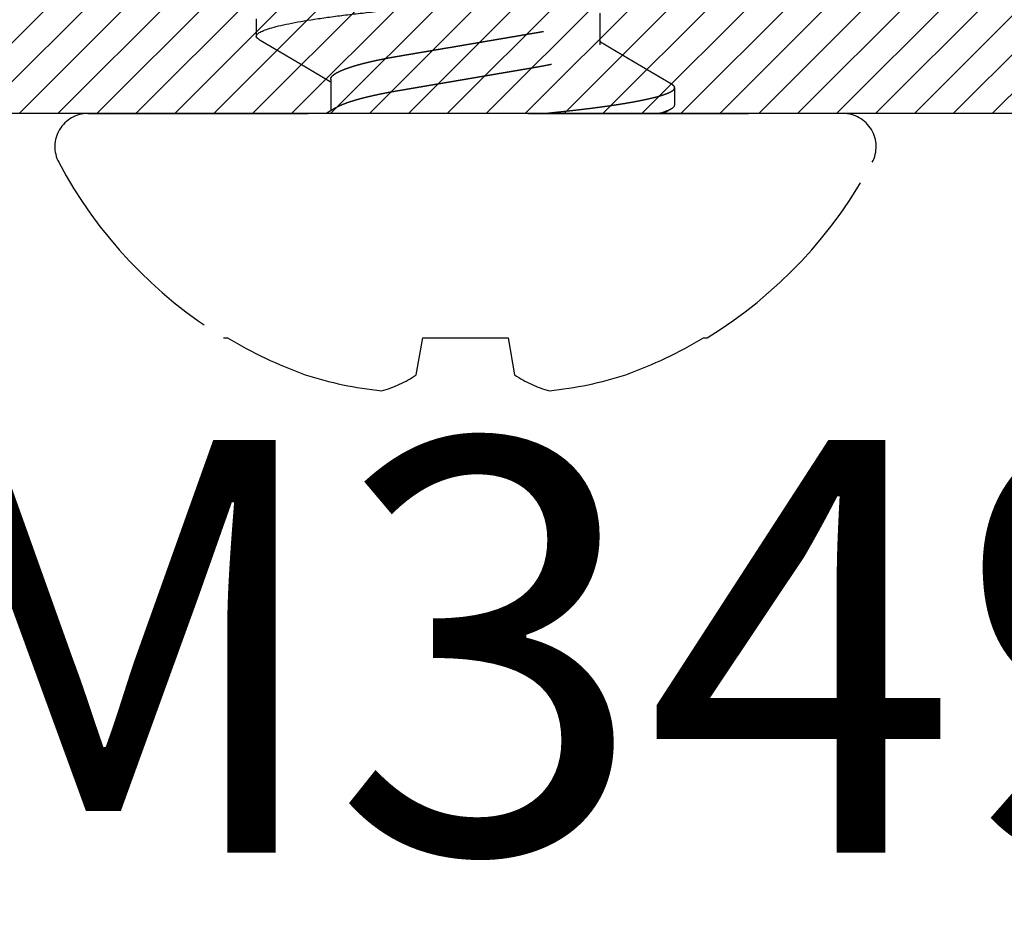
# Model space of a CAD drawing. Units: inches. Extents: x 0 to 266, y -7 to 43.
# Drawn here: x 196 to 196, y 7 to 7 of the extents above; entities that cross this region are included whole.
import ezdxf
from ezdxf import colors
from ezdxf.entities.mleader import LeaderData, LeaderLine
from ezdxf.enums import TextEntityAlignment as Align
from ezdxf.math import Vec2, Vec3

# ---------------------------------------------------------------- set-up
doc = ezdxf.new("R2010")
doc.units = ezdxf.units.IN
doc.header["$LTSCALE"] = 0.5
doc.header["$MEASUREMENT"] = 0
doc.linetypes.add('HIDDEN2', pattern=[0.1875, 0.125, -0.0625])
for name, color, linetype in [('Arcadia-Hidden', 1, 'HIDDEN2'), ('Arcadia-Profile', 6, 'Continuous'), ('Arcadia-Shade', 8, 'Continuous'), ('Arcadia-Text', 3, 'Continuous')]:
    doc.layers.add(name, color=color, linetype=linetype)
doc.styles.get("Standard").update_dxf_attribs({"font": 'ARIALN.TTF'})

# ---------------------------------------------------------------- blocks, each defined once
blk = doc.blocks.new('#10 PHMS')
for p, q in [((0, 0.1714268596622901), (0, -0.1714268596622892)), ((-0.101882647209635, 0.1098230796477466), (-0.101882647209635, 0.1080996287238651)), ((0.0429687486213482, 0.0949999992185697), (0.0351562492886757, 0.0949999992185697)), ((0.0156249998111733, 0.061170884598722), (0.0012673450600431, 0.061170884598722)), ((-0.1186450510689099, 0.0223355009367214), (-0.101882647209635, 0.0193798373724654)), ((-0.101882647209635, 0.0193798373724654), (-0.101882647209635, -0.0193798373724645)), ((-0.101882647209635, -0.0193798373724645), (-0.1186450510689099, -0.0223355009367197)), ((0.0312499996223394, -0.0611708845987211), (0.0456076502198641, -0.0611708845987211)), ((0.0039062499527915, -0.0949999992185689), (0.011718750144837, -0.0949999992185689)), ((-0.101882647209635, -0.1080996287238642), (-0.101882647209635, -0.1098230796477457))]:
    blk.add_line(p, q)
for centre, radius, start, end in [((0.0763590519833031, 0), 0.2093590519833038, 118.0736692284084, 148.3608290355894), ((-0.0150731467146557, 0.1714268532853467), 0.0150731467146551, 0, 118.0736692284084), ((0.0789579688794078, 0.0005128662733638), 0.2104239527288783, 149.2504910009566, 159.8961143928921), ((0.0483323921420436, 0.0196210606110574), 0.1752534596371107, 162.3217587575307, 173.9431602229576), ((-0.0776524888893775, 0.0508726767853656), 0.0499475781140523, 194.8010051945594, 214.8438978907985), ((-0.0776524888893775, -0.0508726767853638), 0.0499475781140511, 145.1561021092023, 165.1989948054414), ((0.0483323921420436, -0.0196210606110556), 0.1752534596371122, 186.0568397770431, 197.6782412424699), ((0.0789579688794078, -0.0005128662733638), 0.2104239527288753, 200.1038856071088, 210.7495089990438), ((0.0763590519833031, 0), 0.2093590519833038, 211.639170964411, 241.9263307715926), ((-0.0150731467146557, -0.1714268532853449), 0.0150731467146552, 241.9263307715926, 0)]:
    blk.add_arc(centre, radius, start, end)
for points, knots in [([(0.0334887395935581, 0.0935158138640056), (0.0335830232711771, 0.0936711269699489), (0.0337748699049385, 0.0939871551235507), (0.0340593086478549, 0.0943528945845174), (0.0343424360227047, 0.0946455693124602), (0.0346196948793391, 0.0948496430795274), (0.0348913214539337, 0.0949766432204884), (0.0350681619153122, 0.094992233448977), (0.0351562492886757, 0.0949999992185697)], [0, 0, 0, 0, 0.1637910578280389, 0.3332789288303139, 0.5017075291790972, 0.6690115627481937, 0.8351287831726102, 1, 1, 1, 1]), ([(0.03515625, 0.0950000000000007), (0.0362838872449629, 0.0950000000000007), (0.0375983276419874, 0.0926879170156605), (0.0403521703216328, 0.0830575125093969), (0.0417838918923153, 0.0757492073506043), (0.0437678122583094, 0.0624272146636482), (0.0444020677648567, 0.0576098162924428), (0.0455870650815342, 0.047562279244552), (0.04613843590991, 0.0423424645016146), (0.0479943183718348, 0.025416816448919), (0.0493856812955187, 0.0127275865848766), (0.0521768187177827, -0.0127275867061894), (0.0535681816409053, -0.0254168165650537), (0.0554240641014161, -0.0423424646048734), (0.0559754349292376, -0.0475622793429365), (0.0571604322469668, -0.057609816385594), (0.0577946877539617, -0.0624272147530736), (0.0597786081209719, -0.0757492074257087), (0.0612103296918463, -0.0830575125706021), (0.0639641723707882, -0.0926879170462458), (0.0652786127646579, -0.0950000000141485), (0.0664062500107505, -0.0949999999999998)], [0, 0, 0, 0, 0.125, 0.125, 0.2500000000000001, 0.2500000000000001, 0.3125, 0.3125, 0.375, 0.375, 0.5000000000000001, 0.5000000000000001, 0.6250000000000001, 0.6250000000000001, 0.6875000000000002, 0.6875000000000002, 0.7500000000000002, 0.7500000000000002, 0.8750000000000001, 0.8750000000000001, 1, 1, 1, 1]), ([(0.0334889756324941, 0.0935200304819617), (0.0332900734642081, 0.0931809218832456), (0.0329086167379984, 0.0925305757507333), (0.0323607358838558, 0.0915969048970853), (0.0318617558515797, 0.0907468311462907), (0.0314116765451473, 0.0899802876348339), (0.0310104946683936, 0.0892972185558065), (0.0306532561686623, 0.0886891096128473), (0.0303417484688922, 0.0881589817692543), (0.0300777773689944, 0.0877098438007105), (0.0298680952092525, 0.0873531299670623), (0.0297006194268619, 0.0870682556902418), (0.0295530671289441, 0.0868172962600769), (0.0294031644641351, 0.0865623762911891), (0.0291915442795556, 0.0862025112876719), (0.028920041502289, 0.0857409261856503), (0.0285907535355321, 0.0851812384763315), (0.0282438011717545, 0.084591661592075), (0.0278637840573453, 0.0839460842890825), (0.0274350704095525, 0.0832180060501848), (0.0270396983147521, 0.0825468142332078), (0.0267144524043204, 0.0819948349891906), (0.0264961516076028, 0.081624437297263), (0.0263350479759126, 0.0813511300756238), (0.0262003948599201, 0.0811227260301166), (0.026057376195368, 0.0808801465758435), (0.0258711476004905, 0.080564349662061), (0.0256377047900003, 0.0801685159475731), (0.0253568886199815, 0.0796925169831724), (0.0250282550958403, 0.0791355792579829), (0.0246691415104792, 0.0785272223744951), (0.0242828530699981, 0.0778730353554735), (0.0238730037348987, 0.0771792530003133), (0.0234761984466729, 0.0765078137483801), (0.0231269435647903, 0.0759170860724865), (0.0228457237920807, 0.0754415739019034), (0.0224627997701248, 0.0747942895712912), (0.0219846959485253, 0.073986484812389), (0.0214078348277553, 0.0730124989176133), (0.020849050256814, 0.0720696413447275), (0.0203048493830309, 0.0711520196708762), (0.0198092045383547, 0.0703168494981963), (0.0193678458414439, 0.0695736119250254), (0.0189590088992375, 0.0688854984777549), (0.0185477794041233, 0.0681937723631521), (0.0181475193086342, 0.0675208840279442), (0.0177594997624837, 0.0668689485705176), (0.0174029380973551, 0.066270218803032), (0.0170775838139861, 0.0657241736417502), (0.0167720387494299, 0.065211626686807), (0.0164533973906203, 0.0646773624495873), (0.0161216334204539, 0.0641214079674244), (0.015797727180896, 0.0635789282562884), (0.0154968013671066, 0.0630752128411043), (0.0152353434329911, 0.0626377773386651), (0.0149956030767768, 0.0622368546696288), (0.0147571130094022, 0.0618381949759286), (0.0145432768841829, 0.0614808686281689), (0.014404888534834, 0.0612497931817542), (0.0143576311185854, 0.061170884598722)], [0, 0, 0, 0, 0.0313839376449049, 0.0601884545175569, 0.086415412221682, 0.1100667627463943, 0.1311439495355678, 0.1496482626637032, 0.1663636050940874, 0.1802247637819569, 0.191232992095725, 0.1993922505336369, 0.2066025329960264, 0.2144711871835563, 0.2229981488441332, 0.2399268162530213, 0.2572177211552864, 0.2748331872238683, 0.2945332764723376, 0.3170155485360923, 0.3422779143063477, 0.3567141806541911, 0.3681559490805347, 0.3765968540759044, 0.3820382984035588, 0.3893201168071889, 0.3990755060952326, 0.4113039393242211, 0.4260037053539946, 0.4431919689280457, 0.4629240975934653, 0.4823946461114613, 0.5038353173656198, 0.5272447272567014, 0.5446502702190048, 0.5586131547903267, 0.5713426992878193, 0.6046842119334565, 0.6335405149310382, 0.6617017510470043, 0.6921704047198767, 0.7186991945159082, 0.7392235812080629, 0.761169719104255, 0.7825894480455047, 0.8034593079591177, 0.8236654599017608, 0.8431482519959388, 0.8590843737530066, 0.8744026419420791, 0.8907789892254822, 0.90873943294675, 0.9260812025883653, 0.9412124603890184, 0.9555762929049505, 0.966760012258176, 0.978500196888188, 0.9926581598116946, 1, 1, 1, 1]), ([(0.002682720623568, 0.0588105501988396), (0.0025916959230159, 0.0589621506823876), (0.0024259663051964, 0.0592381712575598), (0.0022019746649491, 0.0596114788080762), (0.002022208101927, 0.0599111860693871), (0.0018668571622698, 0.0601702855977546), (0.0017149942976005, 0.0604236226049695), (0.0015147338276975, 0.0607578194147012), (0.0012711459708044, 0.0611644954931023), (0.000997882788198, 0.061620948377926), (0.0006067814722286, 0.0622746104672452), (0.0002787930599411, 0.0628230209878886), (3.55674192178e-05, 0.0632303303630799), (5.077667069e-06, 0.0632813889679955)], [0, 0, 0, 0, 0.1017944311629197, 0.1853381782258273, 0.2506154433867991, 0.3029817210561517, 0.3592506379349356, 0.4206473215048773, 0.5272635442644552, 0.6321465686097375, 0.7269022905898984, 0.9657656098845968, 1, 1, 1, 1]), ([(0.0026824135437806, 0.0588090972989566), (0.0026889302752124, 0.0587988961371497), (0.0028266269428343, 0.0585833485114513), (0.0030996280348106, 0.0580783068713888), (0.0035014571401888, 0.057286645695271), (0.0039076845263537, 0.0563933617419119), (0.0043168212322087, 0.0554127877658726), (0.0047280785568091, 0.0543431534481744), (0.0051404548359599, 0.0531875771255166), (0.0055529924084112, 0.0519483956012969), (0.0059647206167099, 0.0506286396245175), (0.0063722434349884, 0.0492399348653354), (0.0067746651736655, 0.0477875088062767), (0.0071711494990652, 0.0462767021992994), (0.0075632727251858, 0.0447027902175545), (0.0079604317454525, 0.0430269284941112), (0.008361340157002, 0.0412481524940152), (0.0087645831506507, 0.0393664001802341), (0.0091590647168474, 0.0374329740079897), (0.0095439946969336, 0.0354539217012926), (0.0099186152821886, 0.0334353294324998), (0.010275974995281, 0.0314193578161248), (0.0106179023026059, 0.0294016716889081), (0.010963120629512, 0.0273769980092782), (0.0113172536820656, 0.0252966822859389), (0.0116806351952121, 0.0231629431067209), (0.0120524664763764, 0.0209793558909102), (0.0124321243427161, 0.0187498640730297), (0.0128188720378688, 0.0164787173561756), (0.0132119386879452, 0.014170474401384), (0.0136105005386327, 0.0118299591280913), (0.0140112844699729, 0.0094763912911793), (0.0144133320924453, 0.0071154080981986), (0.0148156946614435, 0.0047525640811843), (0.0152198893396403, 0.0023789757178072), (0.0156357849071895, -6.33342608651e-05), (0.0160624459759618, -0.0025688654202165), (0.0164987378675292, -0.0051309393148609), (0.0169327277400697, -0.0076795013976918), (0.017363288972085, -0.0102079404983382), (0.0177893290882096, -0.0127098197089577), (0.0182018481210662, -0.0151322940805132), (0.0186002110460848, -0.0174716449264008), (0.0189839680784516, -0.0197252133715251), (0.0193603033278151, -0.0219352409292863), (0.0197285429490748, -0.0240976023076014), (0.0200879550015714, -0.0262085246906736), (0.0204382675616373, -0.0282645144920286), (0.0207785908075948, -0.0302674244346557), (0.0211150420866204, -0.0322268307309344), (0.021462538259442, -0.0341503895334565), (0.0218166937085655, -0.0360308064009845), (0.0221776880200082, -0.0378639776992067), (0.0225445411255052, -0.0396459709654415), (0.0229188097358133, -0.041382898107905), (0.0233100133485635, -0.043115328041587), (0.0237178782838044, -0.0448329955703866), (0.0241419364146154, -0.0465246885645856), (0.0245709159383836, -0.0481420088643345), (0.0250037451560772, -0.049679937988973), (0.0254392976120101, -0.0511338037543761), (0.0258681187534577, -0.0524733156896469), (0.0262890325688829, -0.0537007709451753), (0.0267010385725541, -0.0548192020278195), (0.0271114966561399, -0.0558504969832763), (0.0275194580870277, -0.0567926664220995), (0.0279239795093176, -0.0576441569170481), (0.0283241666722134, -0.0584038535298994), (0.0287191322274936, -0.0590710911782235), (0.0291080465244349, -0.0596455956273223), (0.0294901189632952, -0.0601276342581247), (0.0298623984195743, -0.0605153352862686), (0.0302243783601455, -0.0608121201893646), (0.0305754455409471, -0.0610191060525596), (0.0309178800912875, -0.0611472854574151), (0.0311396454334982, -0.0611630432529022), (0.0312499996223394, -0.0611708845987211)], [0, 0, 0, 0, 0.0006791156489178, 0.0143495190505365, 0.0280778428966799, 0.0418532364746328, 0.0556646415547334, 0.0695007745797387, 0.0833502671228344, 0.0972016343281613, 0.111043427685555, 0.1248642245530344, 0.1384068529625574, 0.151907760985112, 0.1653565811702794, 0.1787432040275007, 0.1931180096606857, 0.2073969558311836, 0.2215686773018912, 0.235622330244723, 0.2495476984175608, 0.2633352043526163, 0.2762485922814401, 0.289269644371087, 0.3024121918110592, 0.3156681304943397, 0.3290288809556273, 0.3424853661699561, 0.3560280760804351, 0.3696471009572492, 0.3833321336575103, 0.3970725491175762, 0.4106109946061939, 0.4241818109858245, 0.437774297401837, 0.451377647799955, 0.4660672926204865, 0.4807432610839135, 0.4953919570354347, 0.5099999410361119, 0.5245540056886102, 0.5390412670088942, 0.5526283332477285, 0.5661347326749623, 0.5795507076863416, 0.592866951223885, 0.6060745739740933, 0.6191652328900032, 0.6321310354690379, 0.6450577379925504, 0.6581081557798326, 0.6712782017004039, 0.684321597263721, 0.6974642079498392, 0.7106973738644699, 0.7240120152498799, 0.7384707703950593, 0.7530011099354752, 0.7675902749455537, 0.7822251655160953, 0.7968924430999573, 0.8115785167251242, 0.8254304867118853, 0.8392755674658053, 0.8531023398634328, 0.8668994491925307, 0.880655715454829, 0.8943601518507533, 0.908002044474925, 0.9215709769366929, 0.9350569089891106, 0.9484501831790613, 0.9615051993914004, 0.9744536542287091, 0.987287705836783, 0.9999999999999998, 0.9999999999999998, 0.9999999999999998, 0.9999999999999998]), ([(0.0156249998111733, 0.061170884598722), (0.0157442735595694, 0.0611617337673804), (0.0159840483747971, 0.0611433379432898), (0.0163550819569309, 0.0609936213770404), (0.0167360817547788, 0.0607516965272783), (0.0171270788196196, 0.0604067559895052), (0.0175271045354606, 0.0599596777917917), (0.017927522054741, 0.0594193451824712), (0.0183270074384296, 0.0587921871516697), (0.0187243510588999, 0.0580846748506687), (0.0191265315669682, 0.0572849299785583), (0.0195326641081977, 0.056393823451856), (0.019941825336538, 0.0554126635945229), (0.0203530781504355, 0.054343186816169), (0.0207654563076218, 0.0531875682305829), (0.0211779926092106, 0.0519483979699098), (0.0215897206824209, 0.0506286389306503), (0.0219972452823214, 0.0492399352014053), (0.0223996633911128, 0.0477875085548716), (0.0227961503887002, 0.0462767023059652), (0.0231882731896249, 0.0447027902468085), (0.0235854312515684, 0.0430269284146263), (0.0239863405928489, 0.0412481524999384), (0.0243895842135018, 0.0393664002394392), (0.0247840656895946, 0.0374329741291408), (0.0251689920533806, 0.0354539213675969), (0.0255436170544243, 0.0334353296337575), (0.0259009761492379, 0.0314193578906865), (0.0262429017653005, 0.0294016715938543), (0.0265881205686753, 0.0273769980263978), (0.0269422533409056, 0.0252966822637584), (0.0273056354828043, 0.023162943233352), (0.0276774644690718, 0.0209793556760456), (0.0280571241945964, 0.0187498640761588), (0.0284438735382651, 0.0164787175629719), (0.0288369384365126, 0.014170474393203), (0.029235498877739, 0.011829959011795), (0.0296362834203663, 0.0094763913389242), (0.0300383299835119, 0.0071154078392599), (0.0304406962811967, 0.0047525643218691), (0.0308448905815624, 0.0023789758316557), (0.0312607839262782, -6.33345258807e-05), (0.0316874476703077, -0.002568865164684), (0.0321237377521158, -0.0051309393037515), (0.0325577253964014, -0.0076795017581937), (0.032988290646216, -0.0102079402511022), (0.0334143303331658, -0.0127098196021836), (0.0338268471971972, -0.0151322943196082), (0.0342252124622391, -0.0174716447932983), (0.0346089689684419, -0.0197252133833299), (0.0349853040902914, -0.0219352409559885), (0.0353535447224118, -0.0240976020832218), (0.0357129528159774, -0.0262085249169601), (0.0360632666632128, -0.0282645144334017), (0.0364035886109235, -0.0302674246446095), (0.0367400438703172, -0.0322268305289617), (0.0370875389883452, -0.0341503895628632), (0.037441694721565, -0.0360308063936881), (0.0378026889791627, -0.0378639776992218), (0.0381695420167532, -0.039645970972801), (0.0385438109561633, -0.0413828980781581), (0.0389350132959905, -0.0431153282468735), (0.0393428834823055, -0.0448329951761499), (0.0397669350665808, -0.0465246889971409), (0.0401959220625443, -0.0481420082567992), (0.0406287411544142, -0.0496799387478912), (0.0410642998309783, -0.0511338025695318), (0.0414931195743762, -0.0524733193107814), (0.0419140329140504, -0.0537007583948084), (0.0423260420978196, -0.0548192488167176), (0.0427364878457297, -0.0558503224388449), (0.0431444818880422, -0.0567933159847298), (0.0435488857593995, -0.0576417447599003), (0.0438983450045001, -0.0583142850655358), (0.0441112701433184, -0.0586666364764978), (0.0441921269887757, -0.0588004394823054)], [0, 0, 0, 0, 0.0137331636133325, 0.0276076405085472, 0.0416140953293364, 0.0557425380456288, 0.0699823792961247, 0.0843224332913204, 0.0979244330687072, 0.1115949008687607, 0.1253232880563325, 0.1390987454595737, 0.1529102145312173, 0.1667464132845933, 0.1805959705369207, 0.1944474016472928, 0.2082892594071712, 0.2221101211192255, 0.2356528109268646, 0.2491537828346713, 0.2626026655939152, 0.2759893502098263, 0.2903642232459299, 0.3046432363667717, 0.3188150232685087, 0.3328687401043445, 0.3467941750267187, 0.3605817451116728, 0.3734951921760683, 0.3865163048494911, 0.3996589134385275, 0.412914913798454, 0.4262757254111804, 0.4397322742620645, 0.4532750482228106, 0.4668941354152143, 0.4805792307286292, 0.4943197101194931, 0.5078582185991918, 0.5214291002787024, 0.5350216499372352, 0.5486250625445596, 0.5633147767962527, 0.5779908124614034, 0.5926395754914637, 0.6072476296049863, 0.6218017619739938, 0.6362890896436867, 0.6498762201456016, 0.6633826824148141, 0.6767987198474494, 0.6901150253422225, 0.7033227075632685, 0.7164134273868179, 0.7293792902925662, 0.7423060548593563, 0.755356533367046, 0.768526640564625, 0.7815700968156768, 0.7947127686511535, 0.8079459961364737, 0.8212606994716593, 0.8357195239946728, 0.8502499290168976, 0.8648391640471395, 0.8794741184047049, 0.8941414663934105, 0.9088276083492919, 0.9226796427858873, 0.9365247879575873, 0.9503516225269667, 0.9641487960506456, 0.9779051305985291, 0.9916096265067759, 1, 1, 1, 1]), ([(0, -0.0356249997069629), (0.0001021661515495, -0.0365567586896347), (0.0003058015954736, -0.0384139212741657), (0.0006049373149608, -0.0411419901519139), (0.0008977172484848, -0.0438123274945159), (0.0011838677387388, -0.0464213312591726), (0.0014641722284097, -0.0489802637212336), (0.001751515440489, -0.0514987479114773), (0.002055127893648, -0.0540681652943427), (0.0023759770796516, -0.0566796955821776), (0.0027141821259704, -0.0593217899925387), (0.0030593758207402, -0.0619076390388855), (0.0034110073086282, -0.0644311172844345), (0.0037669362489154, -0.0668754353482886), (0.0041264789917932, -0.0692359202671211), (0.0044889468913567, -0.0715082469206578), (0.0048552568978621, -0.0736974311175462), (0.0052247375903249, -0.075798433419072), (0.0055966940687142, -0.0778064966772538), (0.005970419573039, -0.0797171863230828), (0.0063347805807084, -0.0814761530966051), (0.0066890346150927, -0.0830897622614213), (0.0070325857483766, -0.0845650084894132), (0.0073752847978597, -0.0859470943999012), (0.0077165760328697, -0.0872340463789998), (0.0080559145388648, -0.088424245622754), (0.0083927581760932, -0.089516419033723), (0.0087265868246504, -0.0905095624376671), (0.0090568916901859, -0.0914030500474574), (0.0093831821517938, -0.0921965803002607), (0.0097049886105935, -0.0928901617744051), (0.0100218675889821, -0.0934841096308983), (0.0103275162657894, -0.0939697303760392), (0.0106218560533975, -0.0943542539840312), (0.0109049258677061, -0.0946449618181991), (0.0111821936630321, -0.0948507158715995), (0.0114538345091759, -0.0949729931463157), (0.0117325855092219, -0.0950155491054599), (0.0120258252629952, -0.0949638968079061), (0.0123417952342706, -0.0947992160919817), (0.0126651461627248, -0.0945249520986202), (0.0129964601359021, -0.0941255276989965), (0.0132373949186473, -0.0937854495880819), (0.0133690021085897, -0.0935443729064041), (0.013386429421324, -0.0935124497362008)], [0, 0, 0, 0, 0.0233661046423405, 0.0465728327765503, 0.0696100871298558, 0.0924683834907689, 0.1152026381745796, 0.1380893359780746, 0.1611535424700577, 0.1867175553811142, 0.2124711553778533, 0.2384001989845689, 0.2644898619548183, 0.2907246237668985, 0.316743483457494, 0.3428722016895438, 0.3690944523640032, 0.3953935769313996, 0.4217525858220538, 0.4481542191393907, 0.4745810604918367, 0.4988131472435092, 0.5230381500902956, 0.5472426765492474, 0.5714132792127123, 0.5955366412735392, 0.6195996828934395, 0.6435893787565704, 0.6674930718903499, 0.6912983738929191, 0.7149931853968788, 0.7385657333455982, 0.7620046755717202, 0.7839721575495449, 0.8058023473407114, 0.8274867792352281, 0.8490173880292388, 0.8703865019668938, 0.8951256624676609, 0.920079419159948, 0.9452357373943862, 0.970581897192982, 0.9961044797181703, 0.9999999999999998, 0.9999999999999998, 0.9999999999999998, 0.9999999999999998]), ([(0.0133860089053499, -0.0935200579816424), (0.0135339068260123, -0.0932679045246241), (0.0138104932789389, -0.0927963479945744), (0.014196647932657, -0.0921381692478001), (0.0145261094689246, -0.0915767526915668), (0.0148113238116707, -0.0910908179950907), (0.0150683935832134, -0.0906529187518199), (0.0153125355233002, -0.0902371028418543), (0.015576016206154, -0.0897884067429189), (0.0158705599539886, -0.0892869215267442), (0.0162113911412476, -0.088706733004031), (0.0165841403089928, -0.0880723811139417), (0.0169269251803002, -0.0874891776092248), (0.0172142155839126, -0.0870004843470858), (0.0174216820898892, -0.0866476606765172), (0.0176003887615366, -0.0863437657447666), (0.0177677736036373, -0.0860591788454093), (0.0179396584924518, -0.0857669485083355), (0.0181315155231587, -0.0854408328965439), (0.0183419194458026, -0.085083230475826), (0.0185715506601341, -0.0846930256921024), (0.0188186123388903, -0.0842732713116226), (0.0190544920941065, -0.0838725994482044), (0.0192813857604222, -0.0834872686771702), (0.0194933883789759, -0.0831272766435749), (0.0197220619771201, -0.0827390622322062), (0.0199632015584683, -0.0823297401757017), (0.0201969424656028, -0.0819330828680585), (0.02040187019184, -0.0815853747728408), (0.0205609747705822, -0.0813154732218884), (0.0206978064803991, -0.0810833674268485), (0.0208404520919103, -0.0808414372521007), (0.0210168030713405, -0.0805423834766845), (0.0212297769305678, -0.080181274348413), (0.0214713874000125, -0.0797717108689566), (0.0217284510889471, -0.0793360510615919), (0.021987871029225, -0.0788964974518844), (0.0222444793187862, -0.0784618263038279), (0.0224981622943759, -0.078032219199117), (0.02273978728347, -0.0776231105402987), (0.022943497548809, -0.077278298999472), (0.0231005734331049, -0.0770124639263719), (0.0232184320968898, -0.0768130279600126), (0.0233317795589372, -0.0766212428401652), (0.0234583515186628, -0.0764071092536058), (0.0236390294847269, -0.0761014884169953), (0.0238804953327829, -0.0756931319419234), (0.0241744068457166, -0.0751962277626133), (0.0244799071388755, -0.0746799018397475), (0.0247798122913849, -0.0741732129097867), (0.0250714365380347, -0.0736806740120208), (0.0253426151015432, -0.0732228183082828), (0.0255717203101114, -0.0728361224702292), (0.0257520399129874, -0.0725318308127081), (0.0259076219419825, -0.0722693507994983), (0.026072986578896, -0.0719903989956752), (0.0262681810290317, -0.0716612122674878), (0.026491893570352, -0.071284025898116), (0.0267262162123743, -0.0708890665442779), (0.0269648030478607, -0.0704870466628203), (0.0272036455892462, -0.0700847186358553), (0.0274543186306318, -0.0696625980442756), (0.0277093639046271, -0.0692332612673345), (0.0279489103552066, -0.0688301597007675), (0.0281528834598888, -0.0684870274113942), (0.0283410915548714, -0.0681704971011321), (0.0285444770300814, -0.06782853143529), (0.0287913582441277, -0.0674135660791908), (0.0290670443057479, -0.0669503703788728), (0.0294812559473385, -0.0662547338816992), (0.0300095324260141, -0.0653681742352994), (0.0306393383986645, -0.0643123348182817), (0.0312390207949491, -0.0633080238981565), (0.0317128964123938, -0.0625152133708262), (0.0320808843638929, -0.0619000323833712), (0.0323129582450292, -0.06151221968838), (0.0324614654673923, -0.0612642314440342), (0.0325173660232849, -0.0611708845987211)], [0, 0, 0, 0, 0.0233348447093074, 0.043638895656858, 0.0609130718349863, 0.0752957812672309, 0.0886159665483785, 0.1014458847998204, 0.1137857682790664, 0.1301507305039664, 0.1478696209197655, 0.1674981689199857, 0.1888818671609126, 0.2018690940412152, 0.2127487452514075, 0.2215535579214731, 0.2300102860973518, 0.2391037683083896, 0.2486186464776812, 0.2602146489729277, 0.2722237886828974, 0.2847591980295741, 0.2990933734615446, 0.3093372223058364, 0.3204535808505772, 0.3324417730824122, 0.3453020867819296, 0.3583751723241868, 0.3691924848111756, 0.3775188114096815, 0.3833841182948181, 0.3906996503511167, 0.3999375205767842, 0.4110972952091541, 0.4241645948382408, 0.4378950366393024, 0.4514756264105968, 0.4649061575340331, 0.4781868430834107, 0.4913005889735293, 0.5028327699889016, 0.5101551180095257, 0.5159477294988465, 0.5213243378322209, 0.5279378630763168, 0.5358034475825697, 0.5496644816119495, 0.5658066595492869, 0.5818868527004641, 0.5975531173745092, 0.612805747475349, 0.6275772172199351, 0.6400297438482282, 0.6486835699927398, 0.6558109902852497, 0.6643857707690493, 0.6745689729618923, 0.6863599909849376, 0.6993913494244323, 0.7112267478608172, 0.7236761611446167, 0.7367390247062446, 0.7504149491966574, 0.7635377491956293, 0.7741682823118156, 0.7822784907840634, 0.7929329502394332, 0.8059280427582386, 0.8208214534162978, 0.8359600339490693, 0.870553908350366, 0.9031996603090698, 0.9340946646031657, 0.9639243317205869, 0.9769266455548477, 0.9913148106922216, 0.9999999999999998, 0.9999999999999998, 0.9999999999999998, 0.9999999999999998]), ([(-5.1979239117e-06, -0.0896961721554988), (3.0099900812e-06, -0.0897101449972739), (8.75834686695e-05, -0.0898541196826273), (0.0002718613221759, -0.0901679563969866), (0.0005641684392401, -0.0906657797862183), (0.0009128176120541, -0.091259713585095), (0.0013109342192834, -0.0919380706364095), (0.0017585242239448, -0.0927009000606409), (0.0020733422524586, -0.093237641834544), (0.0022390108144421, -0.0935200946478858)], [0, 0, 0, 0, 0.0109646886588929, 0.1129789934641119, 0.2462436299850612, 0.4015682288489046, 0.5789620383869946, 0.7784346913851853, 1, 1, 1, 1])]:
    blk.add_open_spline(points, degree=3, knots=knots)
blk.add_open_spline([(-5.68e-14, -0.0875646295662023), (0.0014083003167471, -0.0925851165736678), (0.0027548143610474, -0.0949999999994322), (0.0039062499995808, -0.0949999999999998)], degree=3)

msp = doc.modelspace()

# ---------------------------------------------------------------- hatches: boundary and pattern name
at = {"layer": 'Arcadia-Shade'}
h = msp.add_hatch(dxfattribs=at)
h.set_pattern_fill('ANSI31', color=256, scale=0.1, style=0)
h.set_pattern_definition([(45, (-10.44288910369352, -42.09375077238992), (-0.0088388347648318, 0.0088388347648318), [])])
edge = h.paths.add_edge_path()
edge.add_arc((194.4884424530052, 7.159214482203317), 0.0099999999737926, 328.2431361406328, 450)
edge.add_line((194.4884424530052, 7.169214482177103), (194.2158319420186, 7.169214482177103))
edge.add_arc((194.2158319420186, 7.159214482203296), 0.0099999999738074, 90, 172.7495164825396)
edge.add_arc((197.296995999682, 6.767214483230908), 3.115999991833382, 172.7495164826573, 179.9798769194204)
edge.add_arc((194.2909961929573, 6.76827023252575), 0.1099999997117054, 179.9798769194051, 260.3357438581243)
edge.add_arc((194.267997397797, 6.63321448358188), 0.0269999999292459, -89.99999999993958, 80.33574385808339, ccw=False)
edge.add_line((194.267997397797, 6.606214483652649), (194.0599973983422, 6.606214483652642))
edge.add_arc((197.296995999682, 6.767214483230716), 3.240999991505779, 172.5875224945692, 182.8473985390744, ccw=False)
edge.add_arc((194.2070361374908, 7.169214482177103), 0.1249999996723891, 90, 172.5875224945683, ccw=False)
edge.add_line((194.2070361374908, 7.294214481849493), (194.5559960068658, 7.294214481849493))
edge.add_line((194.5559960068658, 7.294214481849493), (194.5559960068658, 7.356214481687004))
edge.add_line((194.5559960068658, 7.356214481687004), (194.6809960065382, 7.356214481687004))
edge.add_line((194.6809960065382, 7.356214481687004), (194.6809960065382, 7.294214481849493))
edge.add_line((194.6809960065382, 7.294214481849493), (195.5559960042449, 7.294214481849493))
edge.add_line((195.5559960042449, 7.294214481849493), (195.5559960042449, 7.356214481687004))
edge.add_line((195.5559960042449, 7.356214481687004), (195.6809960039173, 7.356214481687004))
edge.add_line((195.6809960039173, 7.356214481687004), (195.6809960039173, 7.294214481849493))
edge.add_line((195.6809960039173, 7.294214481849493), (196.5808169972019, 7.294214481849493))
edge.add_arc((196.5908169971757, 7.294214481849493), 0.0099999999738145, 180, 360)
edge.add_line((196.6008169971495, 7.294214481849493), (196.6808169969398, 7.294214481849493))
edge.add_arc((196.6908169969136, 7.294214481849493), 0.0099999999738145, 180, 360)
edge.add_line((196.7008169968874, 7.294214481849493), (196.8859960007592, 7.294214481849493))
edge.add_line((196.8859960007592, 7.294214481849493), (196.8859960007592, 7.356214481687004))
edge.add_line((196.8859960007592, 7.356214481687004), (196.9424628736208, 7.356214481687004))
edge.add_arc((196.9424628736208, 7.231214482014586), 0.1249999996724185, 30.00000000000142, 90, ccw=False)
edge.add_line((197.0507160488102, 7.293714481850798), (197.3278441772949, 6.813714483108824))
edge.add_arc((197.3009973898479, 6.79821448314945), 0.0309999999187402, -135.00000000001847, 30.000000000008583, ccw=False)
edge.add_line((197.2790770796886, 6.77629417299012), (197.0856815468888, 6.969689705789832))
edge.add_arc((197.0786104790955, 6.962618637996513), 0.0099999999737616, 45.00000000005758, 149.4427411788258)
edge.add_arc((196.9149973908596, 7.059214482465407), 0.1799999995282472, 283.3667105045886, 329.4427411787483, ccw=False)
edge.add_arc((196.9487500606832, 6.917169569962197), 0.0339999999108829, 180, 283.3667105046266, ccw=False)
edge.add_line((196.9147500607724, 6.917169569962197), (196.9147500607723, 6.919226064476333))
edge.add_arc((196.9487500606832, 6.919226064476326), 0.0339999999108898, 103.555876801441, 179.9999999999881, ccw=False)
edge.add_arc((196.9149973908596, 7.059214482465407), 0.1099999997117103, 283.5558768014733, 556.3428719852539)
edge.add_arc((196.7768157094377, 7.018695069701422), 0.0339999999108942, -60.0000000000382, 16.34287198522128, ccw=False)
edge.add_line((196.7938157093931, 6.989250206049902), (196.7920339819903, 6.98822152525426))
edge.add_arc((196.7750339820348, 7.017666388905759), 0.0339999999108963, 196.5335047874238, 300.00000000002126, ccw=False)
edge.add_arc((196.9149973908595, 7.059214482465399), 0.1799999995282348, 148.243136140701, 196.5335047874265, ccw=False)
edge.add_arc((196.7534424470689, 7.159214482203317), 0.0099999999737889, 328.2431361406675, 450)
edge.add_line((196.7534424470689, 7.16921448217711), (195.4115523390139, 7.169214482177103))
edge.add_arc((195.4115523390139, 7.159214482203317), 0.0099999999737861, 90, 211.7568638593325)
edge.add_arc((195.2499973952233, 7.059214482465399), 0.1799999995282353, -16.53350478742209, 31.756863859299017, ccw=False)
edge.add_arc((195.389960804048, 7.017666388905773), 0.0339999999108844, 239.9999999999788, 343.4664952125762, ccw=False)
edge.add_line((195.3729608040925, 6.988221525254274), (195.3711790766897, 6.989250206049931))
edge.add_arc((195.3881790766452, 7.018695069701429), 0.0339999999108963, 163.6571280147558, 239.9999999999788, ccw=False)
edge.add_arc((195.2499973952233, 7.059214482465399), 0.1099999997116994, 343.6571280147562, 616.3428719852559)
edge.add_arc((195.2159973953124, 6.919285929634447), 0.0339999999108775, 0, 76.34287198526869, ccw=False)
edge.add_line((195.2499973952233, 6.919285929634447), (195.2499973952233, 6.917228568043142))
edge.add_arc((195.2159973953124, 6.917228568043135), 0.0339999999108898, -103.46649521255978, 1.1880274541908875e-11, ccw=False)
edge.add_arc((195.2499973952233, 7.059214482465407), 0.1799999995282441, 148.2431361407096, 256.5335047874185, ccw=False)
edge.add_arc((195.0884424514327, 7.15921448220331), 0.0099999999738131, 328.2431361407532, 450)
edge.add_line((195.0884424514327, 7.169214482177103), (194.8115523405864, 7.169214482177103))
edge.add_arc((194.8115523405864, 7.159214482203317), 0.0099999999737861, 90, 211.7568638593325)
edge.add_arc((194.6499973967958, 7.059214482465399), 0.1799999995282595, -16.533504787423908, 31.7568638592943, ccw=False)
edge.add_arc((194.7899608056205, 7.017666388905752), 0.0339999999108824, 240.0000000000143, 343.4664952125877, ccw=False)
edge.add_line((194.7729608056651, 6.98822152525426), (194.7711790782622, 6.989250206049923))
edge.add_arc((194.7881790782177, 7.018695069701436), 0.0339999999108944, 163.6571280147673, 240.0000000000322, ccw=False)
edge.add_arc((194.6499973967958, 7.059214482465399), 0.1099999997116994, 343.6571280147562, 616.3428719852559)
edge.add_arc((194.6159973968849, 6.919285929634447), 0.0339999999108842, 0, 76.34287198522208, ccw=False)
edge.add_line((194.6499973967958, 6.919285929634447), (194.6499973967958, 6.917228568043121))
edge.add_arc((194.6159973968849, 6.917228568043128), 0.0339999999109182, 256.5335047874485, 359.99999999998806, ccw=False)
edge.add_arc((194.6499973967958, 7.059214482465385), 0.1799999995282444, 148.2431361406991, 256.5335047874278, ccw=False)

# ---------------------------------------------------------------- linework, layer by layer
at = {"layer": 'Arcadia-Profile'}
msp.add_lwpolyline([(196.7534424470689, 7.16921448217711), (195.4115523390139, 7.169214482177103, 0.5876169284135117), (195.4030494472355, 7.15395132432237, -0.2138811334980239), (195.4225550225414, 7.007990805474079, -0.4848542405562763), (195.3729608040925, 6.988221525254274), (195.3711790766897, 6.989250206049931, -0.3460019135690982), (195.3555528463094, 7.028262153270702, 2.496568031534468), (195.2240251730692, 6.952324615719525, -0.3460019135690413), (195.2499973952233, 6.919285929634447), (195.2499973952233, 6.917228568043142, -0.484854240556254), (195.208079587114, 6.884163355095495, -0.5111223799829901), (195.0969453432111, 7.153951324322363, 0.5876169284136474)], format="xyb", dxfattribs=at)

# ---------------------------------------------------------------- block references
at = {"layer": 'Arcadia-Hidden', "rotation": 90}
msp.add_blockref('#10 PHMS', (196.0535391631448, 7.169214482405493), dxfattribs=at)

# ---------------------------------------------------------------- texts
at = {"layer": 'Arcadia-Text', "lineweight": -3}
msp.add_text('HM349X', height=0.1875, dxfattribs=at).set_placement((196.0824973913128, 6.83345135710423), align=Align.CENTER)

# ---------------------------------------------------------------- leaders
ml = msp.add_multileader_mtext('Standard', dxfattribs=at)
ml.set_content('\\A1;Setting Block [ 1" x {\\H0.75x;\\S5/16;}" x 4" ]\\PSB-1.0000X0.3125X4', color=256)
ml.set_leader_properties()
ml.build(insert=Vec2(0, 0))
ml.multileader.update_dxf_attribs({"dogleg_length": 0.1875, "arrow_head_size": 0.24})
ctx = ml.context
ctx.base_point, ctx.char_height, ctx.arrow_head_size, ctx.landing_gap_size, ctx.plane_origin = Vec3(194.6727604961622, 8.498425873006452), 0.18, 0.24, 0.18, Vec3(194.7029407533663, 6.701225990012062)
notes = []
notes.append((ctx, [(0, (1, 1, 0), (194.4852604961622, 8.498425873006452), (1, 0), 0.1875, [(0, [(193.4964980085721, 7.106385590218764)], 0, [])])]))
ctx.mtext.insert, ctx.mtext.width, ctx.mtext.flow_direction = Vec3(194.8527604961622, 8.589960661546696), 2.559937926205475, 5
for ctx, leaders in notes:
    for number, flags, end, landing, length, lines in leaders:
        leader = LeaderData()
        leader.index, (leader.has_last_leader_line, leader.has_dogleg_vector, leader.attachment_direction) = number, flags
        leader.last_leader_point, leader.dogleg_vector, leader.dogleg_length = Vec3(end), Vec3(landing), length
        for number, points, colour, breaks in lines:
            line = LeaderLine()
            line.index, line.vertices, line.color, line.breaks = number, Vec3.list(points), colors.encode_raw_color(colour), breaks
            leader.lines.append(line)
        ctx.leaders.append(leader)

doc.saveas('drawing.dxf')
